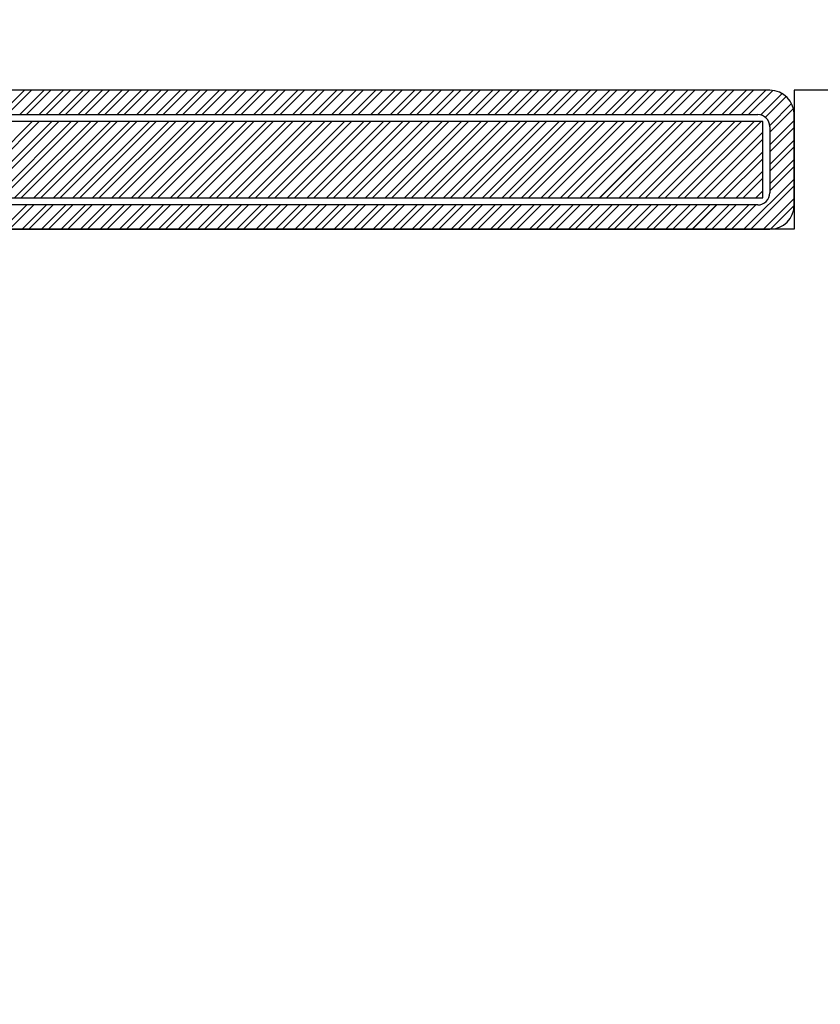
# Paper-space layout 'Feuille 1' of a CAD drawing. Extents: x 90 to 293, y 2 to 295.
# Drawn here: x 248 to 254, y 237 to 244 of the extents above; entities that cross this region are included whole.
import ezdxf

# ---------------------------------------------------------------- set-up
doc = ezdxf.new("R2010")
doc.units = 0
doc.header["$PDSIZE"] = -1
doc.linetypes.add('SLD-CONTINUE', pattern=[0])
doc.layers.get('0').update_dxf_attribs({"linetype": 'CONTINUOUS'})
doc.layers.get('Defpoints').update_dxf_attribs({"linetype": 'CONTINUOUS'})
doc.styles.add('SLDTEXTSTYLE0', font='TXT', dxfattribs={"width": 0.75})
doc.dimstyles.new('SLDDIMSTYLE1', dxfattribs={"dimtxt": 2.910417, "dimasz": 1.016, "dimexe": 0, "dimexo": 0.0625, "dimgap": 0.727604, "dimtad": 1, "dimlfac": 4, "dimrnd": 1e-09, "dimzin": 12, "dimdsep": 46, "dimtxsty": 'SLDTEXTSTYLE0', "dimblk1": 'DOT', "dimblk2": 'DOT', "dimsah": 1, "dimcen": 0.09, "dimadec": 0, "dimazin": 0, "dimtfac": 1, "dimtofl": 0, "dimtmove": 0, "dimatfit": 3, "dimldrblk": 'DOT', "dimfxl": 1, "dimtolj": 1, "dimtzin": 12, "dimarcsym": 0})

# ---------------------------------------------------------------- blocks, each defined once
blk = doc.blocks.new('_DOT')
at = {"color": 0, "linetype": 'ByBlock'}
blk.add_line((-0.5, 0), (-1, 0), dxfattribs=at)
at = {"color": 0, "linetype": 'ByBlock', "const_width": 0.5}
blk.add_lwpolyline([(-0.25, 0, 1), (0.25, 0, 1)], format="xyb", close=True, dxfattribs=at)
blk = doc.blocks.new('*D58')
at = {"color": 0, "linetype": 'SLD-CONTINUE', "lineweight": -2}
for p, q in [((254.8296, 243.8189), (273.8904, 243.8189)), ((273.8904, 242.8029), (273.8904, 168.519)), ((254.8296, 167.503), (273.8904, 167.503))]:
    blk.add_line(p, q, dxfattribs=at)
at = {"layer": 'Defpoints', "color": 0}
for p in [(254.7671, 243.8189), (254.7671, 167.503), (273.8904, 167.503)]:
    blk.add_point(p, dxfattribs=at)
at = {"color": 0, "lineweight": -2, "xscale": 1.016, "yscale": 1.016, "zscale": 1.016}
for p, rotation in [((273.8904, 243.8189), 90.00000000000021), ((273.8904, 167.503), 270.0000000000002)]:
    blk.add_blockref('_DOT', p, dxfattribs=dict(at, rotation=rotation))
at = {"color": 0, "insert": (269.2823, 205.661), "char_height": 2.910417, "attachment_point": 5, "rotation": 90, "style": 'SLDTEXTSTYLE0'}
blk.add_mtext('\\A1;Cote  nominale\\Pdu vantail (H) : 2040', dxfattribs=at)
blk = doc.blocks.new('SW_HATCH_0')
at = {"color": 0, "linetype": 'SLD-CONTINUE'}
for p, q in [((14.4647, -2.448), (14.2897, -2.623)), ((14.5143, -2.448), (14.3393, -2.623)), ((14.605, -2.448), (14.43, -2.623)), ((14.6546, -2.448), (14.4796, -2.623)), ((14.7453, -2.448), (14.5703, -2.623)), ((14.7949, -2.448), (14.6199, -2.623)), ((14.8856, -2.448), (14.7106, -2.623)), ((14.9352, -2.448), (14.7602, -2.623)), ((15.0259, -2.448), (14.8509, -2.623)), ((15.0755, -2.448), (14.9005, -2.623)), ((15.1663, -2.448), (14.9913, -2.623)), ((15.2159, -2.448), (15.0409, -2.623)), ((15.3066, -2.448), (15.1316, -2.623)), ((15.3562, -2.448), (15.1812, -2.623)), ((15.4469, -2.448), (15.2719, -2.623)), ((15.4965, -2.448), (15.3215, -2.623)), ((15.5872, -2.448), (15.4122, -2.623)), ((15.6368, -2.448), (15.4618, -2.623)), ((15.7275, -2.448), (15.5525, -2.623)), ((15.7771, -2.448), (15.6021, -2.623)), ((15.8678, -2.448), (15.6928, -2.623)), ((15.9174, -2.448), (15.7424, -2.623)), ((16.0082, -2.448), (15.8332, -2.623)), ((16.0578, -2.448), (15.8828, -2.623)), ((16.1485, -2.448), (15.9735, -2.623)), ((16.1981, -2.448), (16.0231, -2.623)), ((16.2888, -2.448), (16.1138, -2.623)), ((16.3384, -2.448), (16.1634, -2.623)), ((16.4291, -2.448), (16.2541, -2.623)), ((16.4787, -2.448), (16.3037, -2.623)), ((16.5694, -2.448), (16.3944, -2.623)), ((16.619, -2.448), (16.444, -2.623)), ((16.7097, -2.448), (16.5347, -2.623)), ((16.7593, -2.448), (16.5843, -2.623)), ((16.8501, -2.448), (16.6751, -2.623)), ((16.8997, -2.448), (16.7247, -2.623)), ((16.9904, -2.448), (16.8154, -2.623)), ((17.04, -2.448), (16.865, -2.623)), ((17.1307, -2.448), (16.9557, -2.623)), ((17.1803, -2.448), (17.0053, -2.623)), ((17.271, -2.448), (17.096, -2.623)), ((17.3206, -2.448), (17.1456, -2.623)), ((17.4113, -2.448), (17.2363, -2.623)), ((17.4609, -2.448), (17.2859, -2.623)), ((17.5516, -2.448), (17.3766, -2.623)), ((17.6012, -2.448), (17.4262, -2.623)), ((17.692, -2.448), (17.517, -2.623)), ((17.7416, -2.448), (17.5666, -2.623)), ((17.8323, -2.448), (17.6573, -2.623)), ((17.8819, -2.448), (17.7069, -2.623)), ((17.9726, -2.448), (17.7976, -2.623)), ((18.0222, -2.448), (17.8472, -2.623)), ((18.1129, -2.448), (17.9379, -2.623)), ((18.1625, -2.448), (17.9875, -2.623)), ((18.2532, -2.448), (18.0782, -2.623)), ((18.3028, -2.448), (18.1278, -2.623)), ((18.3935, -2.448), (18.2185, -2.623)), ((18.4431, -2.448), (18.2681, -2.623)), ((18.5339, -2.448), (18.3589, -2.623)), ((18.5835, -2.448), (18.4085, -2.623)), ((18.6742, -2.448), (18.4992, -2.623)), ((18.7238, -2.448), (18.5488, -2.623)), ((18.8145, -2.448), (18.6395, -2.623)), ((18.8641, -2.448), (18.6891, -2.623)), ((18.9548, -2.448), (18.7798, -2.623)), ((19.0044, -2.448), (18.8294, -2.623)), ((19.0951, -2.448), (18.9201, -2.623)), ((19.1447, -2.448), (18.9697, -2.623)), ((19.2354, -2.448), (19.0604, -2.623)), ((19.285, -2.448), (19.11, -2.623)), ((19.3758, -2.448), (19.2008, -2.623)), ((19.4254, -2.448), (19.2504, -2.623)), ((19.5161, -2.448), (19.3411, -2.623)), ((19.5657, -2.448), (19.3907, -2.623)), ((19.6564, -2.448), (19.4814, -2.623)), ((19.706, -2.448), (19.531, -2.623)), ((19.7967, -2.448), (19.6217, -2.623)), ((19.8451, -2.4492), (19.6713, -2.623)), ((19.9132, -2.4719), (19.7593, -2.6258)), ((19.9419, -2.4928), (19.7923, -2.6423)), ((19.9812, -2.5441), (19.8245, -2.7009)), ((19.9947, -2.5803), (19.825, -2.75)), ((14.5203, -2.673), (13.9703, -3.223)), ((14.5699, -2.673), (14.0199, -3.223)), ((14.6606, -2.673), (14.1106, -3.223)), ((14.7102, -2.673), (14.1602, -3.223)), ((14.8009, -2.673), (14.2509, -3.223)), ((14.8505, -2.673), (14.3005, -3.223)), ((14.9413, -2.673), (14.3913, -3.223)), ((14.9909, -2.673), (14.4409, -3.223)), ((15.0816, -2.673), (14.5316, -3.223)), ((15.1312, -2.673), (14.5812, -3.223)), ((15.2219, -2.673), (14.6719, -3.223)), ((15.2715, -2.673), (14.7215, -3.223)), ((15.3622, -2.673), (14.8122, -3.223)), ((15.4118, -2.673), (14.8618, -3.223)), ((15.5025, -2.673), (14.9525, -3.223)), ((15.5521, -2.673), (15.0021, -3.223)), ((15.6428, -2.673), (15.0928, -3.223)), ((15.6924, -2.673), (15.1424, -3.223)), ((15.7832, -2.673), (15.2332, -3.223)), ((15.8328, -2.673), (15.2828, -3.223)), ((15.9235, -2.673), (15.3735, -3.223)), ((15.9731, -2.673), (15.4231, -3.223)), ((16.0638, -2.673), (15.5138, -3.223)), ((16.1134, -2.673), (15.5634, -3.223)), ((16.2041, -2.673), (15.6541, -3.223)), ((16.2537, -2.673), (15.7037, -3.223)), ((16.3444, -2.673), (15.7944, -3.223)), ((16.394, -2.673), (15.844, -3.223)), ((16.4847, -2.673), (15.9347, -3.223)), ((16.5343, -2.673), (15.9843, -3.223)), ((16.6251, -2.673), (16.0751, -3.223)), ((16.6747, -2.673), (16.1247, -3.223)), ((16.7654, -2.673), (16.2154, -3.223)), ((16.815, -2.673), (16.265, -3.223)), ((16.9057, -2.673), (16.3557, -3.223)), ((16.9553, -2.673), (16.4053, -3.223)), ((17.046, -2.673), (16.496, -3.223)), ((17.0956, -2.673), (16.5456, -3.223)), ((17.1863, -2.673), (16.6363, -3.223)), ((17.2359, -2.673), (16.6859, -3.223)), ((17.3266, -2.673), (16.7766, -3.223)), ((17.3762, -2.673), (16.8262, -3.223)), ((17.467, -2.673), (16.917, -3.223)), ((17.5166, -2.673), (16.9666, -3.223)), ((17.6073, -2.673), (17.0573, -3.223)), ((17.6569, -2.673), (17.1069, -3.223)), ((17.7476, -2.673), (17.1976, -3.223)), ((17.7972, -2.673), (17.2472, -3.223)), ((17.8879, -2.673), (17.3379, -3.223)), ((17.9375, -2.673), (17.3875, -3.223)), ((18.0282, -2.673), (17.4782, -3.223)), ((18.0778, -2.673), (17.5278, -3.223)), ((18.1685, -2.673), (17.6185, -3.223)), ((18.2181, -2.673), (17.6681, -3.223)), ((18.3089, -2.673), (17.7589, -3.223)), ((18.3585, -2.673), (17.8085, -3.223)), ((18.4492, -2.673), (17.8992, -3.223)), ((18.4988, -2.673), (17.9488, -3.223)), ((18.5895, -2.673), (18.0395, -3.223)), ((18.6391, -2.673), (18.0891, -3.223)), ((18.7298, -2.673), (18.1798, -3.223)), ((18.7794, -2.673), (18.2294, -3.223)), ((18.8701, -2.673), (18.3201, -3.223)), ((18.9197, -2.673), (18.3697, -3.223)), ((19.0104, -2.673), (18.4604, -3.223)), ((19.06, -2.673), (18.51, -3.223)), ((19.1508, -2.673), (18.6008, -3.223)), ((19.2004, -2.673), (18.6504, -3.223)), ((19.2911, -2.673), (18.7411, -3.223)), ((19.3407, -2.673), (18.7907, -3.223)), ((19.4314, -2.673), (18.8814, -3.223)), ((19.481, -2.673), (18.931, -3.223)), ((19.5717, -2.673), (19.0217, -3.223)), ((19.6213, -2.673), (19.0713, -3.223)), ((19.712, -2.673), (19.162, -3.223)), ((19.7616, -2.673), (19.2116, -3.223)), ((20, -2.6657), (19.825, -2.8407)), ((19.775, -2.7504), (19.3023, -3.223)), ((20, -2.7153), (19.825, -2.8903)), ((19.775, -2.8), (19.3519, -3.223)), ((20, -2.806), (19.825, -2.981)), ((19.775, -2.8907), (19.4426, -3.223)), ((20, -2.8556), (19.825, -3.0306)), ((19.775, -2.9403), (19.4923, -3.223)), ((20, -2.9463), (19.825, -3.1213)), ((19.775, -3.031), (19.583, -3.223)), ((20, -2.9959), (19.825, -3.1709)), ((19.775, -3.0806), (19.6326, -3.223)), ((20, -3.0866), (19.6386, -3.448)), ((20, -3.1362), (19.6882, -3.448)), ((19.775, -3.1713), (19.7233, -3.223)), ((19.775, -3.2209), (19.7729, -3.223)), ((20, -3.2269), (19.7789, -3.448)), ((14.4816, -3.273), (14.3066, -3.448)), ((14.5312, -3.273), (14.3562, -3.448)), ((14.6219, -3.273), (14.4469, -3.448)), ((14.6715, -3.273), (14.4965, -3.448)), ((14.7622, -3.273), (14.5872, -3.448)), ((14.8118, -3.273), (14.6368, -3.448)), ((14.9025, -3.273), (14.7275, -3.448)), ((14.9521, -3.273), (14.7771, -3.448)), ((15.0428, -3.273), (14.8678, -3.448)), ((15.0924, -3.273), (14.9174, -3.448)), ((15.1832, -3.273), (15.0082, -3.448)), ((15.2328, -3.273), (15.0578, -3.448)), ((15.3235, -3.273), (15.1485, -3.448)), ((15.3731, -3.273), (15.1981, -3.448)), ((15.4638, -3.273), (15.2888, -3.448)), ((15.5134, -3.273), (15.3384, -3.448)), ((15.6041, -3.273), (15.4291, -3.448)), ((15.6537, -3.273), (15.4787, -3.448)), ((15.7444, -3.273), (15.5694, -3.448)), ((15.794, -3.273), (15.619, -3.448)), ((15.8847, -3.273), (15.7097, -3.448)), ((15.9343, -3.273), (15.7593, -3.448)), ((16.0251, -3.273), (15.8501, -3.448)), ((16.0747, -3.273), (15.8997, -3.448)), ((16.1654, -3.273), (15.9904, -3.448)), ((16.215, -3.273), (16.04, -3.448)), ((16.3057, -3.273), (16.1307, -3.448)), ((16.3553, -3.273), (16.1803, -3.448)), ((16.446, -3.273), (16.271, -3.448)), ((16.4956, -3.273), (16.3206, -3.448)), ((16.5863, -3.273), (16.4113, -3.448)), ((16.6359, -3.273), (16.4609, -3.448)), ((16.7266, -3.273), (16.5516, -3.448)), ((16.7762, -3.273), (16.6012, -3.448)), ((16.867, -3.273), (16.692, -3.448)), ((16.9166, -3.273), (16.7416, -3.448)), ((17.0073, -3.273), (16.8323, -3.448)), ((17.0569, -3.273), (16.8819, -3.448)), ((17.1476, -3.273), (16.9726, -3.448)), ((17.1972, -3.273), (17.0222, -3.448)), ((17.2879, -3.273), (17.1129, -3.448)), ((17.3375, -3.273), (17.1625, -3.448)), ((17.4282, -3.273), (17.2532, -3.448)), ((17.4778, -3.273), (17.3028, -3.448)), ((17.5685, -3.273), (17.3935, -3.448)), ((17.6181, -3.273), (17.4431, -3.448)), ((17.7089, -3.273), (17.5339, -3.448)), ((17.7585, -3.273), (17.5835, -3.448)), ((17.8492, -3.273), (17.6742, -3.448)), ((17.8988, -3.273), (17.7238, -3.448)), ((17.9895, -3.273), (17.8145, -3.448)), ((18.0391, -3.273), (17.8641, -3.448)), ((18.1298, -3.273), (17.9548, -3.448)), ((18.1794, -3.273), (18.0044, -3.448)), ((18.2701, -3.273), (18.0951, -3.448)), ((18.3197, -3.273), (18.1447, -3.448)), ((18.4104, -3.273), (18.2354, -3.448)), ((18.46, -3.273), (18.285, -3.448)), ((18.5508, -3.273), (18.3758, -3.448)), ((18.6004, -3.273), (18.4254, -3.448)), ((18.6911, -3.273), (18.5161, -3.448)), ((18.7407, -3.273), (18.5657, -3.448)), ((18.8314, -3.273), (18.6564, -3.448)), ((18.881, -3.273), (18.706, -3.448)), ((18.9717, -3.273), (18.7967, -3.448)), ((19.0213, -3.273), (18.8463, -3.448)), ((19.112, -3.273), (18.937, -3.448)), ((19.1616, -3.273), (18.9866, -3.448)), ((19.2523, -3.273), (19.0773, -3.448)), ((19.3019, -3.273), (19.1269, -3.448)), ((19.3926, -3.273), (19.2176, -3.448)), ((19.4423, -3.273), (19.2673, -3.448)), ((19.533, -3.273), (19.358, -3.448)), ((19.5826, -3.273), (19.4076, -3.448)), ((19.6733, -3.273), (19.4983, -3.448)), ((19.7229, -3.273), (19.5479, -3.448)), ((20, -3.2766), (19.8286, -3.448))]:
    blk.add_line(p, q, dxfattribs=at)

psp = doc.layouts.new('Feuille 1')

# ---------------------------------------------------------------- linework, layer by layer
at = {"color": 7, "linetype": 'SLD-CONTINUE'}
for p, q in [((253.4546, 243.8189), (243.8046, 243.8189)), ((248.0943, 243.8189), (247.9193, 243.6439)), ((248.0943, 243.8189), (247.9193, 243.6439)), ((248.0943, 243.8189), (247.9193, 243.6439)), ((248.1439, 243.8189), (247.9689, 243.6439)), ((248.1439, 243.8189), (247.9689, 243.6439)), ((248.1439, 243.8189), (247.9689, 243.6439)), ((248.2346, 243.8189), (248.0596, 243.6439)), ((248.2346, 243.8189), (248.0596, 243.6439)), ((248.2346, 243.8189), (248.0596, 243.6439)), ((248.2842, 243.8189), (248.1092, 243.6439)), ((248.2842, 243.8189), (248.1092, 243.6439)), ((248.2842, 243.8189), (248.1092, 243.6439)), ((248.3749, 243.8189), (248.1999, 243.6439)), ((248.3749, 243.8189), (248.1999, 243.6439)), ((248.3749, 243.8189), (248.1999, 243.6439)), ((248.4245, 243.8189), (248.2495, 243.6439)), ((248.4245, 243.8189), (248.2495, 243.6439)), ((248.4245, 243.8189), (248.2495, 243.6439)), ((248.5152, 243.8189), (248.3402, 243.6439)), ((248.5152, 243.8189), (248.3402, 243.6439)), ((248.5152, 243.8189), (248.3402, 243.6439)), ((248.5648, 243.8189), (248.3898, 243.6439)), ((248.5648, 243.8189), (248.3898, 243.6439)), ((248.5648, 243.8189), (248.3898, 243.6439)), ((248.6555, 243.8189), (248.4805, 243.6439)), ((248.6555, 243.8189), (248.4805, 243.6439)), ((248.6555, 243.8189), (248.4805, 243.6439)), ((248.7051, 243.8189), (248.5301, 243.6439)), ((248.7051, 243.8189), (248.5301, 243.6439)), ((248.7051, 243.8189), (248.5301, 243.6439)), ((248.7958, 243.8189), (248.6208, 243.6439)), ((248.7958, 243.8189), (248.6208, 243.6439)), ((248.7958, 243.8189), (248.6208, 243.6439)), ((248.8455, 243.8189), (248.6705, 243.6439)), ((248.8455, 243.8189), (248.6705, 243.6439)), ((248.8455, 243.8189), (248.6705, 243.6439)), ((248.9362, 243.8189), (248.7612, 243.6439)), ((248.9362, 243.8189), (248.7612, 243.6439)), ((248.9362, 243.8189), (248.7612, 243.6439)), ((248.9858, 243.8189), (248.8108, 243.6439)), ((248.9858, 243.8189), (248.8108, 243.6439)), ((248.9858, 243.8189), (248.8108, 243.6439)), ((249.0765, 243.8189), (248.9015, 243.6439)), ((249.0765, 243.8189), (248.9015, 243.6439)), ((249.0765, 243.8189), (248.9015, 243.6439)), ((249.1261, 243.8189), (248.9511, 243.6439)), ((249.1261, 243.8189), (248.9511, 243.6439)), ((249.1261, 243.8189), (248.9511, 243.6439)), ((249.2168, 243.8189), (249.0418, 243.6439)), ((249.2168, 243.8189), (249.0418, 243.6439)), ((249.2168, 243.8189), (249.0418, 243.6439)), ((249.2664, 243.8189), (249.0914, 243.6439)), ((249.2664, 243.8189), (249.0914, 243.6439)), ((249.2664, 243.8189), (249.0914, 243.6439)), ((249.3571, 243.8189), (249.1821, 243.6439)), ((249.3571, 243.8189), (249.1821, 243.6439)), ((249.3571, 243.8189), (249.1821, 243.6439)), ((249.4067, 243.8189), (249.2317, 243.6439)), ((249.4067, 243.8189), (249.2317, 243.6439)), ((249.4067, 243.8189), (249.2317, 243.6439)), ((249.4974, 243.8189), (249.3224, 243.6439)), ((249.4974, 243.8189), (249.3224, 243.6439)), ((249.4974, 243.8189), (249.3224, 243.6439)), ((249.547, 243.8189), (249.372, 243.6439)), ((249.547, 243.8189), (249.372, 243.6439)), ((249.547, 243.8189), (249.372, 243.6439)), ((249.6377, 243.8189), (249.4627, 243.6439)), ((249.6377, 243.8189), (249.4627, 243.6439)), ((249.6377, 243.8189), (249.4627, 243.6439)), ((249.6874, 243.8189), (249.5124, 243.6439)), ((249.6874, 243.8189), (249.5124, 243.6439)), ((249.6874, 243.8189), (249.5124, 243.6439)), ((249.7781, 243.8189), (249.6031, 243.6439)), ((249.7781, 243.8189), (249.6031, 243.6439)), ((249.7781, 243.8189), (249.6031, 243.6439)), ((249.8277, 243.8189), (249.6527, 243.6439)), ((249.8277, 243.8189), (249.6527, 243.6439)), ((249.8277, 243.8189), (249.6527, 243.6439)), ((249.9184, 243.8189), (249.7434, 243.6439)), ((249.9184, 243.8189), (249.7434, 243.6439)), ((249.9184, 243.8189), (249.7434, 243.6439)), ((249.968, 243.8189), (249.793, 243.6439)), ((249.968, 243.8189), (249.793, 243.6439)), ((249.968, 243.8189), (249.793, 243.6439)), ((250.0587, 243.8189), (249.8837, 243.6439)), ((250.0587, 243.8189), (249.8837, 243.6439)), ((250.0587, 243.8189), (249.8837, 243.6439)), ((250.1083, 243.8189), (249.9333, 243.6439)), ((250.1083, 243.8189), (249.9333, 243.6439)), ((250.1083, 243.8189), (249.9333, 243.6439)), ((250.199, 243.8189), (250.024, 243.6439)), ((250.199, 243.8189), (250.024, 243.6439)), ((250.199, 243.8189), (250.024, 243.6439)), ((250.2486, 243.8189), (250.0736, 243.6439)), ((250.2486, 243.8189), (250.0736, 243.6439)), ((250.2486, 243.8189), (250.0736, 243.6439)), ((250.3393, 243.8189), (250.1643, 243.6439)), ((250.3393, 243.8189), (250.1643, 243.6439)), ((250.3393, 243.8189), (250.1643, 243.6439)), ((250.3889, 243.8189), (250.2139, 243.6439)), ((250.3889, 243.8189), (250.2139, 243.6439)), ((250.3889, 243.8189), (250.2139, 243.6439)), ((250.4796, 243.8189), (250.3046, 243.6439)), ((250.4796, 243.8189), (250.3046, 243.6439)), ((250.4796, 243.8189), (250.3046, 243.6439)), ((250.5293, 243.8189), (250.3543, 243.6439)), ((250.5293, 243.8189), (250.3543, 243.6439)), ((250.5293, 243.8189), (250.3543, 243.6439)), ((250.62, 243.8189), (250.445, 243.6439)), ((250.62, 243.8189), (250.445, 243.6439)), ((250.62, 243.8189), (250.445, 243.6439)), ((250.6696, 243.8189), (250.4946, 243.6439)), ((250.6696, 243.8189), (250.4946, 243.6439)), ((250.6696, 243.8189), (250.4946, 243.6439)), ((250.7603, 243.8189), (250.5853, 243.6439)), ((250.7603, 243.8189), (250.5853, 243.6439)), ((250.7603, 243.8189), (250.5853, 243.6439)), ((250.8099, 243.8189), (250.6349, 243.6439)), ((250.8099, 243.8189), (250.6349, 243.6439)), ((250.8099, 243.8189), (250.6349, 243.6439)), ((250.9006, 243.8189), (250.7256, 243.6439)), ((250.9006, 243.8189), (250.7256, 243.6439)), ((250.9006, 243.8189), (250.7256, 243.6439)), ((250.9502, 243.8189), (250.7752, 243.6439)), ((250.9502, 243.8189), (250.7752, 243.6439)), ((250.9502, 243.8189), (250.7752, 243.6439)), ((251.0409, 243.8189), (250.8659, 243.6439)), ((251.0409, 243.8189), (250.8659, 243.6439)), ((251.0409, 243.8189), (250.8659, 243.6439)), ((251.0905, 243.8189), (250.9155, 243.6439)), ((251.0905, 243.8189), (250.9155, 243.6439)), ((251.0905, 243.8189), (250.9155, 243.6439)), ((251.1812, 243.8189), (251.0062, 243.6439)), ((251.1812, 243.8189), (251.0062, 243.6439)), ((251.1812, 243.8189), (251.0062, 243.6439)), ((251.2308, 243.8189), (251.0558, 243.6439)), ((251.2308, 243.8189), (251.0558, 243.6439)), ((251.2308, 243.8189), (251.0558, 243.6439)), ((251.3215, 243.8189), (251.1465, 243.6439)), ((251.3215, 243.8189), (251.1465, 243.6439)), ((251.3215, 243.8189), (251.1465, 243.6439)), ((251.3711, 243.8189), (251.1961, 243.6439)), ((251.3711, 243.8189), (251.1961, 243.6439)), ((251.3711, 243.8189), (251.1961, 243.6439)), ((251.4619, 243.8189), (251.2869, 243.6439)), ((251.4619, 243.8189), (251.2869, 243.6439)), ((251.4619, 243.8189), (251.2869, 243.6439)), ((251.5115, 243.8189), (251.3365, 243.6439)), ((251.5115, 243.8189), (251.3365, 243.6439)), ((251.5115, 243.8189), (251.3365, 243.6439)), ((251.6022, 243.8189), (251.4272, 243.6439)), ((251.6022, 243.8189), (251.4272, 243.6439)), ((251.6022, 243.8189), (251.4272, 243.6439)), ((251.6518, 243.8189), (251.4768, 243.6439)), ((251.6518, 243.8189), (251.4768, 243.6439)), ((251.6518, 243.8189), (251.4768, 243.6439)), ((251.7425, 243.8189), (251.5675, 243.6439)), ((251.7425, 243.8189), (251.5675, 243.6439)), ((251.7425, 243.8189), (251.5675, 243.6439)), ((251.7921, 243.8189), (251.6171, 243.6439)), ((251.7921, 243.8189), (251.6171, 243.6439)), ((251.7921, 243.8189), (251.6171, 243.6439)), ((251.8828, 243.8189), (251.7078, 243.6439)), ((251.8828, 243.8189), (251.7078, 243.6439)), ((251.8828, 243.8189), (251.7078, 243.6439)), ((251.9324, 243.8189), (251.7574, 243.6439)), ((251.9324, 243.8189), (251.7574, 243.6439)), ((251.9324, 243.8189), (251.7574, 243.6439)), ((252.0231, 243.8189), (251.8481, 243.6439)), ((252.0231, 243.8189), (251.8481, 243.6439)), ((252.0231, 243.8189), (251.8481, 243.6439)), ((252.0727, 243.8189), (251.8977, 243.6439)), ((252.0727, 243.8189), (251.8977, 243.6439)), ((252.0727, 243.8189), (251.8977, 243.6439)), ((252.1634, 243.8189), (251.9884, 243.6439)), ((252.1634, 243.8189), (251.9884, 243.6439)), ((252.1634, 243.8189), (251.9884, 243.6439)), ((252.213, 243.8189), (252.038, 243.6439)), ((252.213, 243.8189), (252.038, 243.6439)), ((252.213, 243.8189), (252.038, 243.6439)), ((252.3038, 243.8189), (252.1288, 243.6439)), ((252.3038, 243.8189), (252.1288, 243.6439)), ((252.3038, 243.8189), (252.1288, 243.6439)), ((252.3534, 243.8189), (252.1784, 243.6439)), ((252.3534, 243.8189), (252.1784, 243.6439)), ((252.3534, 243.8189), (252.1784, 243.6439)), ((252.4441, 243.8189), (252.2691, 243.6439)), ((252.4441, 243.8189), (252.2691, 243.6439)), ((252.4441, 243.8189), (252.2691, 243.6439)), ((252.4937, 243.8189), (252.3187, 243.6439)), ((252.4937, 243.8189), (252.3187, 243.6439)), ((252.4937, 243.8189), (252.3187, 243.6439)), ((252.5844, 243.8189), (252.4094, 243.6439)), ((252.5844, 243.8189), (252.4094, 243.6439)), ((252.5844, 243.8189), (252.4094, 243.6439)), ((252.634, 243.8189), (252.459, 243.6439)), ((252.634, 243.8189), (252.459, 243.6439)), ((252.634, 243.8189), (252.459, 243.6439)), ((252.7247, 243.8189), (252.5497, 243.6439)), ((252.7247, 243.8189), (252.5497, 243.6439)), ((252.7247, 243.8189), (252.5497, 243.6439)), ((252.7743, 243.8189), (252.5993, 243.6439)), ((252.7743, 243.8189), (252.5993, 243.6439)), ((252.7743, 243.8189), (252.5993, 243.6439)), ((252.865, 243.8189), (252.69, 243.6439)), ((252.865, 243.8189), (252.69, 243.6439)), ((252.865, 243.8189), (252.69, 243.6439)), ((252.9146, 243.8189), (252.7396, 243.6439)), ((252.9146, 243.8189), (252.7396, 243.6439)), ((252.9146, 243.8189), (252.7396, 243.6439)), ((253.0053, 243.8189), (252.8303, 243.6439)), ((253.0053, 243.8189), (252.8303, 243.6439)), ((253.0053, 243.8189), (252.8303, 243.6439)), ((253.0549, 243.8189), (252.8799, 243.6439)), ((253.0549, 243.8189), (252.8799, 243.6439)), ((253.0549, 243.8189), (252.8799, 243.6439)), ((253.1457, 243.8189), (252.9707, 243.6439)), ((253.1457, 243.8189), (252.9707, 243.6439)), ((253.1457, 243.8189), (252.9707, 243.6439)), ((253.1953, 243.8189), (253.0203, 243.6439)), ((253.1953, 243.8189), (253.0203, 243.6439)), ((253.1953, 243.8189), (253.0203, 243.6439)), ((253.286, 243.8189), (253.111, 243.6439)), ((253.286, 243.8189), (253.111, 243.6439)), ((253.286, 243.8189), (253.111, 243.6439)), ((253.3356, 243.8189), (253.1606, 243.6439)), ((253.3356, 243.8189), (253.1606, 243.6439)), ((253.3356, 243.8189), (253.1606, 243.6439)), ((253.4263, 243.8189), (253.2513, 243.6439)), ((253.4263, 243.8189), (253.2513, 243.6439)), ((253.4263, 243.8189), (253.2513, 243.6439)), ((253.4747, 243.8178), (253.3009, 243.6439)), ((253.4747, 243.8178), (253.3009, 243.6439)), ((253.4747, 243.8178), (253.3009, 243.6439)), ((253.5428, 243.7951), (253.3889, 243.6412)), ((253.5428, 243.7951), (253.3889, 243.6412)), ((253.5428, 243.7951), (253.3889, 243.6412)), ((253.5715, 243.7742), (253.4219, 243.6246)), ((253.5715, 243.7742), (253.4219, 243.6246)), ((253.5715, 243.7742), (253.4219, 243.6246)), ((254.0046, 243.8189), (253.6296, 243.8189)), ((253.6296, 243.8189), (253.6296, 242.8189)), ((253.6108, 243.7228), (253.4541, 243.5661)), ((253.6108, 243.7228), (253.4541, 243.5661)), ((253.6108, 243.7228), (253.4541, 243.5661)), ((253.6243, 243.6867), (253.4546, 243.517)), ((253.6243, 243.6867), (253.4546, 243.517)), ((253.6243, 243.6867), (253.4546, 243.517)), ((243.8921, 243.6439), (253.3671, 243.6439)), ((253.6296, 242.9939), (253.6296, 243.6439)), ((253.4046, 243.5939), (243.8546, 243.5939)), ((248.1499, 243.5939), (247.5999, 243.0439)), ((248.1499, 243.5939), (247.5999, 243.0439)), ((248.1499, 243.5939), (247.5999, 243.0439)), ((248.1995, 243.5939), (247.6495, 243.0439)), ((248.1995, 243.5939), (247.6495, 243.0439)), ((248.1995, 243.5939), (247.6495, 243.0439)), ((248.2902, 243.5939), (247.7402, 243.0439)), ((248.2902, 243.5939), (247.7402, 243.0439)), ((248.2902, 243.5939), (247.7402, 243.0439)), ((248.3398, 243.5939), (247.7898, 243.0439)), ((248.3398, 243.5939), (247.7898, 243.0439)), ((248.3398, 243.5939), (247.7898, 243.0439)), ((248.4305, 243.5939), (247.8805, 243.0439)), ((248.4305, 243.5939), (247.8805, 243.0439)), ((248.4305, 243.5939), (247.8805, 243.0439)), ((248.4801, 243.5939), (247.9301, 243.0439)), ((248.4801, 243.5939), (247.9301, 243.0439)), ((248.4801, 243.5939), (247.9301, 243.0439)), ((248.5708, 243.5939), (248.0208, 243.0439)), ((248.5708, 243.5939), (248.0208, 243.0439)), ((248.5708, 243.5939), (248.0208, 243.0439)), ((248.6205, 243.5939), (248.0705, 243.0439)), ((248.6205, 243.5939), (248.0705, 243.0439)), ((248.6205, 243.5939), (248.0705, 243.0439)), ((248.7112, 243.5939), (248.1612, 243.0439)), ((248.7112, 243.5939), (248.1612, 243.0439)), ((248.7112, 243.5939), (248.1612, 243.0439)), ((248.7608, 243.5939), (248.2108, 243.0439)), ((248.7608, 243.5939), (248.2108, 243.0439)), ((248.7608, 243.5939), (248.2108, 243.0439)), ((248.8515, 243.5939), (248.3015, 243.0439)), ((248.8515, 243.5939), (248.3015, 243.0439)), ((248.8515, 243.5939), (248.3015, 243.0439)), ((248.9011, 243.5939), (248.3511, 243.0439)), ((248.9011, 243.5939), (248.3511, 243.0439)), ((248.9011, 243.5939), (248.3511, 243.0439)), ((248.9918, 243.5939), (248.4418, 243.0439)), ((248.9918, 243.5939), (248.4418, 243.0439)), ((248.9918, 243.5939), (248.4418, 243.0439)), ((249.0414, 243.5939), (248.4914, 243.0439)), ((249.0414, 243.5939), (248.4914, 243.0439)), ((249.0414, 243.5939), (248.4914, 243.0439)), ((249.1321, 243.5939), (248.5821, 243.0439)), ((249.1321, 243.5939), (248.5821, 243.0439)), ((249.1321, 243.5939), (248.5821, 243.0439)), ((249.1817, 243.5939), (248.6317, 243.0439)), ((249.1817, 243.5939), (248.6317, 243.0439)), ((249.1817, 243.5939), (248.6317, 243.0439)), ((249.2724, 243.5939), (248.7224, 243.0439)), ((249.2724, 243.5939), (248.7224, 243.0439)), ((249.2724, 243.5939), (248.7224, 243.0439)), ((249.322, 243.5939), (248.772, 243.0439)), ((249.322, 243.5939), (248.772, 243.0439)), ((249.322, 243.5939), (248.772, 243.0439)), ((249.4127, 243.5939), (248.8627, 243.0439)), ((249.4127, 243.5939), (248.8627, 243.0439)), ((249.4127, 243.5939), (248.8627, 243.0439)), ((249.4624, 243.5939), (248.9124, 243.0439)), ((249.4624, 243.5939), (248.9124, 243.0439)), ((249.4624, 243.5939), (248.9124, 243.0439)), ((249.5531, 243.5939), (249.0031, 243.0439)), ((249.5531, 243.5939), (249.0031, 243.0439)), ((249.5531, 243.5939), (249.0031, 243.0439)), ((249.6027, 243.5939), (249.0527, 243.0439)), ((249.6027, 243.5939), (249.0527, 243.0439)), ((249.6027, 243.5939), (249.0527, 243.0439)), ((249.6934, 243.5939), (249.1434, 243.0439)), ((249.6934, 243.5939), (249.1434, 243.0439)), ((249.6934, 243.5939), (249.1434, 243.0439)), ((249.743, 243.5939), (249.193, 243.0439)), ((249.743, 243.5939), (249.193, 243.0439)), ((249.743, 243.5939), (249.193, 243.0439)), ((249.8337, 243.5939), (249.2837, 243.0439)), ((249.8337, 243.5939), (249.2837, 243.0439)), ((249.8337, 243.5939), (249.2837, 243.0439)), ((249.8833, 243.5939), (249.3333, 243.0439)), ((249.8833, 243.5939), (249.3333, 243.0439)), ((249.8833, 243.5939), (249.3333, 243.0439)), ((249.974, 243.5939), (249.424, 243.0439)), ((249.974, 243.5939), (249.424, 243.0439)), ((249.974, 243.5939), (249.424, 243.0439)), ((250.0236, 243.5939), (249.4736, 243.0439)), ((250.0236, 243.5939), (249.4736, 243.0439)), ((250.0236, 243.5939), (249.4736, 243.0439)), ((250.1143, 243.5939), (249.5643, 243.0439)), ((250.1143, 243.5939), (249.5643, 243.0439)), ((250.1143, 243.5939), (249.5643, 243.0439)), ((250.1639, 243.5939), (249.6139, 243.0439)), ((250.1639, 243.5939), (249.6139, 243.0439)), ((250.1639, 243.5939), (249.6139, 243.0439)), ((250.2546, 243.5939), (249.7046, 243.0439)), ((250.2546, 243.5939), (249.7046, 243.0439)), ((250.2546, 243.5939), (249.7046, 243.0439)), ((250.3043, 243.5939), (249.7543, 243.0439)), ((250.3043, 243.5939), (249.7543, 243.0439)), ((250.3043, 243.5939), (249.7543, 243.0439)), ((250.395, 243.5939), (249.845, 243.0439)), ((250.395, 243.5939), (249.845, 243.0439)), ((250.395, 243.5939), (249.845, 243.0439)), ((250.4446, 243.5939), (249.8946, 243.0439)), ((250.4446, 243.5939), (249.8946, 243.0439)), ((250.4446, 243.5939), (249.8946, 243.0439)), ((250.5353, 243.5939), (249.9853, 243.0439)), ((250.5353, 243.5939), (249.9853, 243.0439)), ((250.5353, 243.5939), (249.9853, 243.0439)), ((250.5849, 243.5939), (250.0349, 243.0439)), ((250.5849, 243.5939), (250.0349, 243.0439)), ((250.5849, 243.5939), (250.0349, 243.0439)), ((250.6756, 243.5939), (250.1256, 243.0439)), ((250.6756, 243.5939), (250.1256, 243.0439)), ((250.6756, 243.5939), (250.1256, 243.0439)), ((250.7252, 243.5939), (250.1752, 243.0439)), ((250.7252, 243.5939), (250.1752, 243.0439)), ((250.7252, 243.5939), (250.1752, 243.0439)), ((250.8159, 243.5939), (250.2659, 243.0439)), ((250.8159, 243.5939), (250.2659, 243.0439)), ((250.8159, 243.5939), (250.2659, 243.0439)), ((250.8655, 243.5939), (250.3155, 243.0439)), ((250.8655, 243.5939), (250.3155, 243.0439)), ((250.8655, 243.5939), (250.3155, 243.0439)), ((250.9562, 243.5939), (250.4062, 243.0439)), ((250.9562, 243.5939), (250.4062, 243.0439)), ((250.9562, 243.5939), (250.4062, 243.0439)), ((251.0058, 243.5939), (250.4558, 243.0439)), ((251.0058, 243.5939), (250.4558, 243.0439)), ((251.0058, 243.5939), (250.4558, 243.0439)), ((251.0965, 243.5939), (250.5465, 243.0439)), ((251.0965, 243.5939), (250.5465, 243.0439)), ((251.0965, 243.5939), (250.5465, 243.0439)), ((251.1461, 243.5939), (250.5961, 243.0439)), ((251.1461, 243.5939), (250.5961, 243.0439)), ((251.1461, 243.5939), (250.5961, 243.0439)), ((251.2369, 243.5939), (250.6869, 243.0439)), ((251.2369, 243.5939), (250.6869, 243.0439)), ((251.2369, 243.5939), (250.6869, 243.0439)), ((251.2865, 243.5939), (250.7365, 243.0439)), ((251.2865, 243.5939), (250.7365, 243.0439)), ((251.2865, 243.5939), (250.7365, 243.0439)), ((251.3772, 243.5939), (250.8272, 243.0439)), ((251.3772, 243.5939), (250.8272, 243.0439)), ((251.3772, 243.5939), (250.8272, 243.0439)), ((251.4268, 243.5939), (250.8768, 243.0439)), ((251.4268, 243.5939), (250.8768, 243.0439)), ((251.4268, 243.5939), (250.8768, 243.0439)), ((251.5175, 243.5939), (250.9675, 243.0439)), ((251.5175, 243.5939), (250.9675, 243.0439)), ((251.5175, 243.5939), (250.9675, 243.0439)), ((251.5671, 243.5939), (251.0171, 243.0439)), ((251.5671, 243.5939), (251.0171, 243.0439)), ((251.5671, 243.5939), (251.0171, 243.0439)), ((251.6578, 243.5939), (251.1078, 243.0439)), ((251.6578, 243.5939), (251.1078, 243.0439)), ((251.6578, 243.5939), (251.1078, 243.0439)), ((251.7074, 243.5939), (251.1574, 243.0439)), ((251.7074, 243.5939), (251.1574, 243.0439)), ((251.7074, 243.5939), (251.1574, 243.0439)), ((251.7981, 243.5939), (251.2481, 243.0439)), ((251.7981, 243.5939), (251.2481, 243.0439)), ((251.7981, 243.5939), (251.2481, 243.0439)), ((251.8477, 243.5939), (251.2977, 243.0439)), ((251.8477, 243.5939), (251.2977, 243.0439)), ((251.8477, 243.5939), (251.2977, 243.0439)), ((251.9384, 243.5939), (251.3884, 243.0439)), ((251.9384, 243.5939), (251.3884, 243.0439)), ((251.9384, 243.5939), (251.3884, 243.0439)), ((251.988, 243.5939), (251.438, 243.0439)), ((251.988, 243.5939), (251.438, 243.0439)), ((251.988, 243.5939), (251.438, 243.0439)), ((252.0788, 243.5939), (251.5288, 243.0439)), ((252.0788, 243.5939), (251.5288, 243.0439)), ((252.0788, 243.5939), (251.5288, 243.0439)), ((252.1284, 243.5939), (251.5784, 243.0439)), ((252.1284, 243.5939), (251.5784, 243.0439)), ((252.1284, 243.5939), (251.5784, 243.0439)), ((252.2191, 243.5939), (251.6691, 243.0439)), ((252.2191, 243.5939), (251.6691, 243.0439)), ((252.2191, 243.5939), (251.6691, 243.0439)), ((252.2687, 243.5939), (251.7187, 243.0439)), ((252.2687, 243.5939), (251.7187, 243.0439)), ((252.2687, 243.5939), (251.7187, 243.0439)), ((252.3594, 243.5939), (251.8094, 243.0439)), ((252.3594, 243.5939), (251.8094, 243.0439)), ((252.3594, 243.5939), (251.8094, 243.0439)), ((252.409, 243.5939), (251.859, 243.0439)), ((252.409, 243.5939), (251.859, 243.0439)), ((252.409, 243.5939), (251.859, 243.0439)), ((252.4997, 243.5939), (251.9497, 243.0439)), ((252.4997, 243.5939), (251.9497, 243.0439)), ((252.4997, 243.5939), (251.9497, 243.0439)), ((252.5493, 243.5939), (251.9993, 243.0439)), ((252.5493, 243.5939), (251.9993, 243.0439)), ((252.5493, 243.5939), (251.9993, 243.0439)), ((252.64, 243.5939), (252.09, 243.0439)), ((252.64, 243.5939), (252.09, 243.0439)), ((252.64, 243.5939), (252.09, 243.0439)), ((252.6896, 243.5939), (252.1396, 243.0439)), ((252.6896, 243.5939), (252.1396, 243.0439)), ((252.6896, 243.5939), (252.1396, 243.0439)), ((252.7803, 243.5939), (252.2303, 243.0439)), ((252.7803, 243.5939), (252.2303, 243.0439)), ((252.7803, 243.5939), (252.2303, 243.0439)), ((252.8299, 243.5939), (252.2799, 243.0439)), ((252.8299, 243.5939), (252.2799, 243.0439)), ((252.8299, 243.5939), (252.2799, 243.0439)), ((252.9207, 243.5939), (252.3707, 243.0439)), ((252.9207, 243.5939), (252.3707, 243.0439)), ((252.9207, 243.5939), (252.3707, 243.0439)), ((252.9703, 243.5939), (252.4203, 243.0439)), ((252.9703, 243.5939), (252.4203, 243.0439)), ((252.9703, 243.5939), (252.4203, 243.0439)), ((253.061, 243.5939), (252.511, 243.0439)), ((253.061, 243.5939), (252.511, 243.0439)), ((253.061, 243.5939), (252.511, 243.0439)), ((253.1106, 243.5939), (252.5606, 243.0439)), ((253.1106, 243.5939), (252.5606, 243.0439)), ((253.1106, 243.5939), (252.5606, 243.0439)), ((253.2013, 243.5939), (252.6513, 243.0439)), ((253.2013, 243.5939), (252.6513, 243.0439)), ((253.2013, 243.5939), (252.6513, 243.0439)), ((253.2509, 243.5939), (252.7009, 243.0439)), ((253.2509, 243.5939), (252.7009, 243.0439)), ((253.2509, 243.5939), (252.7009, 243.0439)), ((253.3416, 243.5939), (252.7916, 243.0439)), ((253.3416, 243.5939), (252.7916, 243.0439)), ((253.3416, 243.5939), (252.7916, 243.0439)), ((253.3912, 243.5939), (252.8412, 243.0439)), ((253.3912, 243.5939), (252.8412, 243.0439)), ((253.3912, 243.5939), (252.8412, 243.0439)), ((253.4046, 243.0439), (253.4046, 243.5939)), ((253.6296, 243.6013), (253.4546, 243.4263)), ((253.6296, 243.6013), (253.4546, 243.4263)), ((253.6296, 243.6013), (253.4546, 243.4263)), ((253.4546, 243.5564), (253.4546, 243.0814)), ((253.6296, 243.5517), (253.4546, 243.3767)), ((253.6296, 243.5517), (253.4546, 243.3767)), ((253.6296, 243.5517), (253.4546, 243.3767)), ((253.4046, 243.5166), (252.9319, 243.0439)), ((253.4046, 243.5166), (252.9319, 243.0439)), ((253.4046, 243.5166), (252.9319, 243.0439)), ((253.4046, 243.467), (252.9815, 243.0439)), ((253.4046, 243.467), (252.9815, 243.0439)), ((253.4046, 243.467), (252.9815, 243.0439)), ((253.6296, 243.461), (253.4546, 243.286)), ((253.6296, 243.461), (253.4546, 243.286)), ((253.6296, 243.461), (253.4546, 243.286)), ((253.6296, 243.4114), (253.4546, 243.2364)), ((253.6296, 243.4114), (253.4546, 243.2364)), ((253.6296, 243.4114), (253.4546, 243.2364)), ((253.4046, 243.3763), (253.0722, 243.0439)), ((253.4046, 243.3763), (253.0722, 243.0439)), ((253.4046, 243.3763), (253.0722, 243.0439)), ((253.4046, 243.3267), (253.1218, 243.0439)), ((253.4046, 243.3267), (253.1218, 243.0439)), ((253.4046, 243.3267), (253.1218, 243.0439)), ((253.6296, 243.3206), (253.4546, 243.1456)), ((253.6296, 243.3206), (253.4546, 243.1456)), ((253.6296, 243.3206), (253.4546, 243.1456)), ((253.6296, 243.271), (253.4546, 243.096)), ((253.6296, 243.271), (253.4546, 243.096)), ((253.6296, 243.271), (253.4546, 243.096)), ((253.4046, 243.236), (253.2126, 243.0439)), ((253.4046, 243.236), (253.2126, 243.0439)), ((253.4046, 243.236), (253.2126, 243.0439)), ((253.4046, 243.1864), (253.2622, 243.0439)), ((253.4046, 243.1864), (253.2622, 243.0439)), ((253.4046, 243.1864), (253.2622, 243.0439)), ((253.6296, 243.1803), (253.2682, 242.8189)), ((253.6296, 243.1803), (253.2682, 242.8189)), ((253.6296, 243.1803), (253.2682, 242.8189)), ((253.6296, 243.1307), (253.3178, 242.8189)), ((253.6296, 243.1307), (253.3178, 242.8189)), ((253.6296, 243.1307), (253.3178, 242.8189)), ((243.8546, 243.0439), (253.4046, 243.0439)), ((253.4046, 243.0956), (253.3529, 243.0439)), ((253.4046, 243.0956), (253.3529, 243.0439)), ((253.4046, 243.0956), (253.3529, 243.0439)), ((253.4046, 243.046), (253.4025, 243.0439)), ((253.4046, 243.046), (253.4025, 243.0439)), ((253.4046, 243.046), (253.4025, 243.0439)), ((253.3671, 242.9939), (243.8921, 242.9939)), ((248.1112, 242.9939), (247.9362, 242.8189)), ((248.1112, 242.9939), (247.9362, 242.8189)), ((248.1112, 242.9939), (247.9362, 242.8189)), ((248.1608, 242.9939), (247.9858, 242.8189)), ((248.1608, 242.9939), (247.9858, 242.8189)), ((248.1608, 242.9939), (247.9858, 242.8189)), ((248.2515, 242.9939), (248.0765, 242.8189)), ((248.2515, 242.9939), (248.0765, 242.8189)), ((248.2515, 242.9939), (248.0765, 242.8189)), ((248.3011, 242.9939), (248.1261, 242.8189)), ((248.3011, 242.9939), (248.1261, 242.8189)), ((248.3011, 242.9939), (248.1261, 242.8189)), ((248.3918, 242.9939), (248.2168, 242.8189)), ((248.3918, 242.9939), (248.2168, 242.8189)), ((248.3918, 242.9939), (248.2168, 242.8189)), ((248.4414, 242.9939), (248.2664, 242.8189)), ((248.4414, 242.9939), (248.2664, 242.8189)), ((248.4414, 242.9939), (248.2664, 242.8189)), ((248.5321, 242.9939), (248.3571, 242.8189)), ((248.5321, 242.9939), (248.3571, 242.8189)), ((248.5321, 242.9939), (248.3571, 242.8189)), ((248.5817, 242.9939), (248.4067, 242.8189)), ((248.5817, 242.9939), (248.4067, 242.8189)), ((248.5817, 242.9939), (248.4067, 242.8189)), ((248.6724, 242.9939), (248.4974, 242.8189)), ((248.6724, 242.9939), (248.4974, 242.8189)), ((248.6724, 242.9939), (248.4974, 242.8189)), ((248.722, 242.9939), (248.547, 242.8189)), ((248.722, 242.9939), (248.547, 242.8189)), ((248.722, 242.9939), (248.547, 242.8189)), ((248.8127, 242.9939), (248.6377, 242.8189)), ((248.8127, 242.9939), (248.6377, 242.8189)), ((248.8127, 242.9939), (248.6377, 242.8189)), ((248.8624, 242.9939), (248.6874, 242.8189)), ((248.8624, 242.9939), (248.6874, 242.8189)), ((248.8624, 242.9939), (248.6874, 242.8189)), ((248.9531, 242.9939), (248.7781, 242.8189)), ((248.9531, 242.9939), (248.7781, 242.8189)), ((248.9531, 242.9939), (248.7781, 242.8189)), ((249.0027, 242.9939), (248.8277, 242.8189)), ((249.0027, 242.9939), (248.8277, 242.8189)), ((249.0027, 242.9939), (248.8277, 242.8189)), ((249.0934, 242.9939), (248.9184, 242.8189)), ((249.0934, 242.9939), (248.9184, 242.8189)), ((249.0934, 242.9939), (248.9184, 242.8189)), ((249.143, 242.9939), (248.968, 242.8189)), ((249.143, 242.9939), (248.968, 242.8189)), ((249.143, 242.9939), (248.968, 242.8189)), ((249.2337, 242.9939), (249.0587, 242.8189)), ((249.2337, 242.9939), (249.0587, 242.8189)), ((249.2337, 242.9939), (249.0587, 242.8189)), ((249.2833, 242.9939), (249.1083, 242.8189)), ((249.2833, 242.9939), (249.1083, 242.8189)), ((249.2833, 242.9939), (249.1083, 242.8189)), ((249.374, 242.9939), (249.199, 242.8189)), ((249.374, 242.9939), (249.199, 242.8189)), ((249.374, 242.9939), (249.199, 242.8189)), ((249.4236, 242.9939), (249.2486, 242.8189)), ((249.4236, 242.9939), (249.2486, 242.8189)), ((249.4236, 242.9939), (249.2486, 242.8189)), ((249.5143, 242.9939), (249.3393, 242.8189)), ((249.5143, 242.9939), (249.3393, 242.8189)), ((249.5143, 242.9939), (249.3393, 242.8189)), ((249.5639, 242.9939), (249.3889, 242.8189)), ((249.5639, 242.9939), (249.3889, 242.8189)), ((249.5639, 242.9939), (249.3889, 242.8189)), ((249.6546, 242.9939), (249.4796, 242.8189)), ((249.6546, 242.9939), (249.4796, 242.8189)), ((249.6546, 242.9939), (249.4796, 242.8189)), ((249.7043, 242.9939), (249.5293, 242.8189)), ((249.7043, 242.9939), (249.5293, 242.8189)), ((249.7043, 242.9939), (249.5293, 242.8189)), ((249.795, 242.9939), (249.62, 242.8189)), ((249.795, 242.9939), (249.62, 242.8189)), ((249.795, 242.9939), (249.62, 242.8189)), ((249.8446, 242.9939), (249.6696, 242.8189)), ((249.8446, 242.9939), (249.6696, 242.8189)), ((249.8446, 242.9939), (249.6696, 242.8189)), ((249.9353, 242.9939), (249.7603, 242.8189)), ((249.9353, 242.9939), (249.7603, 242.8189)), ((249.9353, 242.9939), (249.7603, 242.8189)), ((249.9849, 242.9939), (249.8099, 242.8189)), ((249.9849, 242.9939), (249.8099, 242.8189)), ((249.9849, 242.9939), (249.8099, 242.8189)), ((250.0756, 242.9939), (249.9006, 242.8189)), ((250.0756, 242.9939), (249.9006, 242.8189)), ((250.0756, 242.9939), (249.9006, 242.8189)), ((250.1252, 242.9939), (249.9502, 242.8189)), ((250.1252, 242.9939), (249.9502, 242.8189)), ((250.1252, 242.9939), (249.9502, 242.8189)), ((250.2159, 242.9939), (250.0409, 242.8189)), ((250.2159, 242.9939), (250.0409, 242.8189)), ((250.2159, 242.9939), (250.0409, 242.8189)), ((250.2655, 242.9939), (250.0905, 242.8189)), ((250.2655, 242.9939), (250.0905, 242.8189)), ((250.2655, 242.9939), (250.0905, 242.8189)), ((250.3562, 242.9939), (250.1812, 242.8189)), ((250.3562, 242.9939), (250.1812, 242.8189)), ((250.3562, 242.9939), (250.1812, 242.8189)), ((250.4058, 242.9939), (250.2308, 242.8189)), ((250.4058, 242.9939), (250.2308, 242.8189)), ((250.4058, 242.9939), (250.2308, 242.8189)), ((250.4965, 242.9939), (250.3215, 242.8189)), ((250.4965, 242.9939), (250.3215, 242.8189)), ((250.4965, 242.9939), (250.3215, 242.8189)), ((250.5461, 242.9939), (250.3711, 242.8189)), ((250.5461, 242.9939), (250.3711, 242.8189)), ((250.5461, 242.9939), (250.3711, 242.8189)), ((250.6369, 242.9939), (250.4619, 242.8189)), ((250.6369, 242.9939), (250.4619, 242.8189)), ((250.6369, 242.9939), (250.4619, 242.8189)), ((250.6865, 242.9939), (250.5115, 242.8189)), ((250.6865, 242.9939), (250.5115, 242.8189)), ((250.6865, 242.9939), (250.5115, 242.8189)), ((250.7772, 242.9939), (250.6022, 242.8189)), ((250.7772, 242.9939), (250.6022, 242.8189)), ((250.7772, 242.9939), (250.6022, 242.8189)), ((250.8268, 242.9939), (250.6518, 242.8189)), ((250.8268, 242.9939), (250.6518, 242.8189)), ((250.8268, 242.9939), (250.6518, 242.8189)), ((250.9175, 242.9939), (250.7425, 242.8189)), ((250.9175, 242.9939), (250.7425, 242.8189)), ((250.9175, 242.9939), (250.7425, 242.8189)), ((250.9671, 242.9939), (250.7921, 242.8189)), ((250.9671, 242.9939), (250.7921, 242.8189)), ((250.9671, 242.9939), (250.7921, 242.8189)), ((251.0578, 242.9939), (250.8828, 242.8189)), ((251.0578, 242.9939), (250.8828, 242.8189)), ((251.0578, 242.9939), (250.8828, 242.8189)), ((251.1074, 242.9939), (250.9324, 242.8189)), ((251.1074, 242.9939), (250.9324, 242.8189)), ((251.1074, 242.9939), (250.9324, 242.8189)), ((251.1981, 242.9939), (251.0231, 242.8189)), ((251.1981, 242.9939), (251.0231, 242.8189)), ((251.1981, 242.9939), (251.0231, 242.8189)), ((251.2477, 242.9939), (251.0727, 242.8189)), ((251.2477, 242.9939), (251.0727, 242.8189)), ((251.2477, 242.9939), (251.0727, 242.8189)), ((251.3384, 242.9939), (251.1634, 242.8189)), ((251.3384, 242.9939), (251.1634, 242.8189)), ((251.3384, 242.9939), (251.1634, 242.8189)), ((251.388, 242.9939), (251.213, 242.8189)), ((251.388, 242.9939), (251.213, 242.8189)), ((251.388, 242.9939), (251.213, 242.8189)), ((251.4788, 242.9939), (251.3038, 242.8189)), ((251.4788, 242.9939), (251.3038, 242.8189)), ((251.4788, 242.9939), (251.3038, 242.8189)), ((251.5284, 242.9939), (251.3534, 242.8189)), ((251.5284, 242.9939), (251.3534, 242.8189)), ((251.5284, 242.9939), (251.3534, 242.8189)), ((251.6191, 242.9939), (251.4441, 242.8189)), ((251.6191, 242.9939), (251.4441, 242.8189)), ((251.6191, 242.9939), (251.4441, 242.8189)), ((251.6687, 242.9939), (251.4937, 242.8189)), ((251.6687, 242.9939), (251.4937, 242.8189)), ((251.6687, 242.9939), (251.4937, 242.8189)), ((251.7594, 242.9939), (251.5844, 242.8189)), ((251.7594, 242.9939), (251.5844, 242.8189)), ((251.7594, 242.9939), (251.5844, 242.8189)), ((251.809, 242.9939), (251.634, 242.8189)), ((251.809, 242.9939), (251.634, 242.8189)), ((251.809, 242.9939), (251.634, 242.8189)), ((251.8997, 242.9939), (251.7247, 242.8189)), ((251.8997, 242.9939), (251.7247, 242.8189)), ((251.8997, 242.9939), (251.7247, 242.8189)), ((251.9493, 242.9939), (251.7743, 242.8189)), ((251.9493, 242.9939), (251.7743, 242.8189)), ((251.9493, 242.9939), (251.7743, 242.8189)), ((252.04, 242.9939), (251.865, 242.8189)), ((252.04, 242.9939), (251.865, 242.8189)), ((252.04, 242.9939), (251.865, 242.8189)), ((252.0896, 242.9939), (251.9146, 242.8189)), ((252.0896, 242.9939), (251.9146, 242.8189)), ((252.0896, 242.9939), (251.9146, 242.8189)), ((252.1803, 242.9939), (252.0053, 242.8189)), ((252.1803, 242.9939), (252.0053, 242.8189)), ((252.1803, 242.9939), (252.0053, 242.8189)), ((252.2299, 242.9939), (252.0549, 242.8189)), ((252.2299, 242.9939), (252.0549, 242.8189)), ((252.2299, 242.9939), (252.0549, 242.8189)), ((252.3207, 242.9939), (252.1457, 242.8189)), ((252.3207, 242.9939), (252.1457, 242.8189)), ((252.3207, 242.9939), (252.1457, 242.8189)), ((252.3703, 242.9939), (252.1953, 242.8189)), ((252.3703, 242.9939), (252.1953, 242.8189)), ((252.3703, 242.9939), (252.1953, 242.8189)), ((252.461, 242.9939), (252.286, 242.8189)), ((252.461, 242.9939), (252.286, 242.8189)), ((252.461, 242.9939), (252.286, 242.8189)), ((252.5106, 242.9939), (252.3356, 242.8189)), ((252.5106, 242.9939), (252.3356, 242.8189)), ((252.5106, 242.9939), (252.3356, 242.8189)), ((252.6013, 242.9939), (252.4263, 242.8189)), ((252.6013, 242.9939), (252.4263, 242.8189)), ((252.6013, 242.9939), (252.4263, 242.8189)), ((252.6509, 242.9939), (252.4759, 242.8189)), ((252.6509, 242.9939), (252.4759, 242.8189)), ((252.6509, 242.9939), (252.4759, 242.8189)), ((252.7416, 242.9939), (252.5666, 242.8189)), ((252.7416, 242.9939), (252.5666, 242.8189)), ((252.7416, 242.9939), (252.5666, 242.8189)), ((252.7912, 242.9939), (252.6162, 242.8189)), ((252.7912, 242.9939), (252.6162, 242.8189)), ((252.7912, 242.9939), (252.6162, 242.8189)), ((252.8819, 242.9939), (252.7069, 242.8189)), ((252.8819, 242.9939), (252.7069, 242.8189)), ((252.8819, 242.9939), (252.7069, 242.8189)), ((252.9315, 242.9939), (252.7565, 242.8189)), ((252.9315, 242.9939), (252.7565, 242.8189)), ((252.9315, 242.9939), (252.7565, 242.8189)), ((253.0222, 242.9939), (252.8472, 242.8189)), ((253.0222, 242.9939), (252.8472, 242.8189)), ((253.0222, 242.9939), (252.8472, 242.8189)), ((253.0718, 242.9939), (252.8968, 242.8189)), ((253.0718, 242.9939), (252.8968, 242.8189)), ((253.0718, 242.9939), (252.8968, 242.8189)), ((253.1626, 242.9939), (252.9876, 242.8189)), ((253.1626, 242.9939), (252.9876, 242.8189)), ((253.1626, 242.9939), (252.9876, 242.8189)), ((253.2122, 242.9939), (253.0372, 242.8189)), ((253.2122, 242.9939), (253.0372, 242.8189)), ((253.2122, 242.9939), (253.0372, 242.8189)), ((253.3029, 242.9939), (253.1279, 242.8189)), ((253.3029, 242.9939), (253.1279, 242.8189)), ((253.3029, 242.9939), (253.1279, 242.8189)), ((253.3525, 242.9939), (253.1775, 242.8189)), ((253.3525, 242.9939), (253.1775, 242.8189)), ((253.3525, 242.9939), (253.1775, 242.8189)), ((253.6296, 243.04), (253.4085, 242.8189)), ((253.6296, 243.04), (253.4085, 242.8189)), ((253.6296, 243.04), (253.4085, 242.8189)), ((253.6296, 242.9904), (253.4581, 242.819)), ((253.6296, 242.9904), (253.4581, 242.819)), ((253.6296, 242.9904), (253.4581, 242.819)), ((253.6296, 242.8189), (243.6296, 242.8189)), ((243.8046, 242.8189), (253.4546, 242.8189))]:
    psp.add_line(p, q, dxfattribs=at)
for centre, radius, start, end in [((253.4546, 243.6439), 0.175, 0.00235, 89.99792), ((253.3671, 243.5564), 0.0875, 0.00228, 89.99798), ((253.3671, 243.0814), 0.0875, 270.00202, 359.99772), ((253.4546, 242.9939), 0.175, 270.00208, 359.99765)]:
    psp.add_arc(centre, radius, start, end, dxfattribs=at)

# ---------------------------------------------------------------- block references
psp.add_blockref('SW_HATCH_0', (233.6296, 246.267), dxfattribs=at)

# ---------------------------------------------------------------- dimensions: what is measured, and where the dimension line sits
dim = psp.add_linear_dim(base=(273.8904, 167.503), p1=(254.7671, 243.8189), p2=(254.7671, 167.503), angle=90, text='Cote  nominale\\Pdu vantail (H) : 2040', dimstyle='SLDDIMSTYLE1', dxfattribs=at)
dim.commit()
dim.dimension.update_dxf_attribs({"geometry": '*D58', "text_midpoint": (273.8904, 205.661), "dimtype": 160})

doc.saveas('drawing.dxf')
